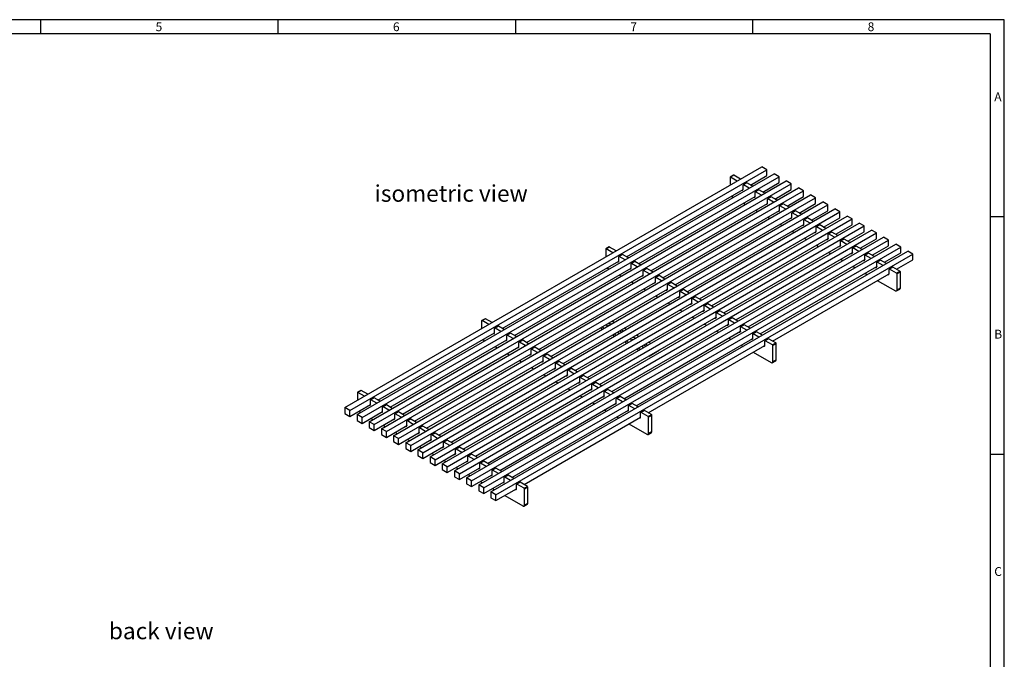
# Model space of a CAD drawing. Units: millimetres. Extents: x 28 to 1652, y 28 to 1160.
# Drawn here: x 822 to 1652, y 621 to 1160 of the extents above; entities that cross this region are included whole.
import ezdxf

# ---------------------------------------------------------------- set-up
doc = ezdxf.new("R2010")
doc.units = ezdxf.units.MM
doc.header["$LTSCALE"] = 4
doc.layers.add('HAURATON_FRAME_LOGO', color=1, linetype='Continuous')
doc.layers.add('HAURATON_TEXT', color=40, linetype='Continuous')
doc.layers.add('HAURATON_PRODUCT_CONTOUR', color=7, linetype='Continuous', lineweight=25)
doc.styles.add('SLDTEXTSTYLE1', font='GOTHIC.TTF', dxfattribs={"width": 0.913})
doc.styles.add('SLDTEXTSTYLE2', font='ARIAL.TTF', dxfattribs={"width": 0.948})

msp = doc.modelspace()

# ---------------------------------------------------------------- linework, layer by layer
at = {"layer": 'HAURATON_FRAME_LOGO'}
for p, q in [((1652, 1160), (28, 1160)), ((840, 1160), (840, 1148)), ((1040, 1148), (1040, 1160)), ((1240, 1160), (1240, 1148)), ((1440, 1148), (1440, 1160)), ((1652, 152), (1652, 1160)), ((1640, 1148), (40, 1148)), ((1640, 1148), (1640, 152)), ((1652, 994), (1640, 994)), ((1640, 794), (1652, 794))]:
    msp.add_line(p, q, dxfattribs=at)
at = {"layer": 'HAURATON_PRODUCT_CONTOUR'}
for p, q in [((1096.32, 833.13), (1447.75, 1036.01)), ((1100.56, 830.68), (1451.99, 1033.56)), ((1106.57, 827.21), (1458, 1030.09)), ((1423.81, 1028.89), (1420.99, 1027.26)), ((1424.06, 1028.87), (1421.24, 1027.23)), ((1429.72, 1025.6), (1424.06, 1028.87)), ((1451.99, 1033.56), (1447.75, 1036.01)), ((1451.99, 1028.66), (1451.99, 1033.56)), ((1462.25, 1027.64), (1458, 1030.09)), ((1110.82, 824.76), (1462.25, 1027.64)), ((1116.83, 821.3), (1468.26, 1024.17)), ((1121.07, 818.85), (1472.5, 1021.72)), ((1420.88, 1027.03), (1420.88, 1020.5)), ((1426.89, 1023.97), (1421.24, 1027.23)), ((1431.84, 1017.03), (1431.84, 1020.7)), ((1434.77, 1022.56), (1431.95, 1020.93)), ((1435.02, 1022.54), (1432.2, 1020.91)), ((1437.15, 1018.05), (1432.2, 1020.91)), ((1439.97, 1019.68), (1435.02, 1022.54)), ((1438.21, 1020.7), (1451.99, 1028.66)), ((1448.46, 1014.78), (1462.25, 1022.74)), ((1462.25, 1022.74), (1462.25, 1027.64)), ((1472.5, 1021.72), (1468.26, 1024.17)), ((1472.5, 1016.82), (1472.5, 1021.72)), ((1127.08, 815.38), (1478.51, 1018.25)), ((1131.32, 812.93), (1482.75, 1015.8)), ((1137.33, 809.46), (1488.76, 1012.33)), ((1333.55, 960.29), (1431.84, 1017.03)), ((1430.45, 1016.22), (1431.24, 1016.33)), ((1431.84, 1017.03), (1431.75, 1016.98)), ((1431.84, 1017.03), (1431.84, 1016.93)), ((1442.09, 1011.11), (1442.09, 1014.78)), ((1445.03, 1016.65), (1442.2, 1015.01)), ((1445.28, 1016.62), (1442.45, 1014.99)), ((1447.4, 1012.13), (1442.45, 1014.99)), ((1450.23, 1013.76), (1445.28, 1016.62)), ((1458.71, 1008.86), (1472.5, 1016.82)), ((1482.75, 1015.8), (1478.51, 1018.25)), ((1482.75, 1010.91), (1482.75, 1015.8)), ((1493.01, 1009.89), (1488.76, 1012.33)), ((1141.57, 807.01), (1493.01, 1009.89)), ((1147.58, 803.54), (1499.02, 1006.42)), ((1151.83, 801.09), (1503.26, 1003.97)), ((1343.81, 954.37), (1442.09, 1011.11)), ((1354.06, 948.45), (1452.35, 1005.19)), ((1422.3, 1011.11), (1423.71, 1010.29)), ((1432.19, 1005.39), (1433.96, 1004.37)), ((1440.7, 1010.31), (1441.49, 1010.41)), ((1442.09, 1011.11), (1442.01, 1011.06)), ((1442.09, 1011.11), (1442.09, 1011.01)), ((1450.96, 1004.39), (1451.74, 1004.49)), ((1452.35, 1005.19), (1452.26, 1005.14)), ((1452.35, 1005.19), (1452.35, 1008.86)), ((1452.35, 1005.19), (1452.35, 1005.09)), ((1455.28, 1010.73), (1452.45, 1009.09)), ((1455.53, 1010.7), (1452.7, 1009.07)), ((1457.65, 1006.21), (1452.7, 1009.07)), ((1460.48, 1007.84), (1455.53, 1010.7)), ((1465.53, 1004.81), (1462.7, 1003.17)), ((1465.78, 1004.78), (1462.95, 1003.15)), ((1470.73, 1001.93), (1465.78, 1004.78)), ((1468.97, 1002.95), (1482.75, 1010.91)), ((1479.22, 997.03), (1493.01, 1004.99)), ((1493.01, 1004.99), (1493.01, 1009.89)), ((1503.26, 1003.97), (1499.02, 1006.42)), ((1503.26, 999.07), (1503.26, 1003.97)), ((1157.84, 797.62), (1509.27, 1000.5)), ((1162.08, 795.17), (1513.51, 998.05)), ((1364.31, 942.53), (1462.6, 999.27)), ((1442.45, 999.47), (1444.21, 998.45)), ((1461.21, 998.47), (1462, 998.58)), ((1462.6, 999.27), (1462.51, 999.22)), ((1462.6, 999.27), (1462.6, 1002.95)), ((1462.6, 999.27), (1462.6, 999.17)), ((1467.9, 1000.29), (1462.95, 1003.15)), ((1472.85, 993.35), (1472.85, 997.03)), ((1475.79, 998.89), (1472.96, 997.26)), ((1476.04, 998.86), (1473.21, 997.23)), ((1478.16, 994.37), (1473.21, 997.23)), ((1480.99, 996.01), (1476.04, 998.86)), ((1489.47, 991.11), (1503.26, 999.07)), ((1513.51, 998.05), (1509.27, 1000.5)), ((1513.51, 993.15), (1513.51, 998.05)), ((1168.09, 791.7), (1519.52, 994.58)), ((1172.33, 789.25), (1523.77, 992.13)), ((1178.34, 785.78), (1529.78, 988.66)), ((1374.57, 936.61), (1472.85, 993.35)), ((1384.82, 930.69), (1483.11, 987.43)), ((1452.7, 993.56), (1454.47, 992.54)), ((1462.95, 987.64), (1464.72, 986.62)), ((1471.46, 992.55), (1472.25, 992.66)), ((1472.85, 993.35), (1472.77, 993.3)), ((1472.85, 993.35), (1472.85, 993.25)), ((1483.11, 987.43), (1483.02, 987.38)), ((1483.11, 987.43), (1483.11, 991.11)), ((1483.11, 987.43), (1483.11, 987.33)), ((1486.04, 992.97), (1483.21, 991.34)), ((1486.29, 992.94), (1483.46, 991.31)), ((1488.41, 988.45), (1483.46, 991.31)), ((1491.24, 990.09), (1486.29, 992.94)), ((1499.72, 985.19), (1513.51, 993.15)), ((1523.77, 992.13), (1519.52, 994.58)), ((1523.77, 987.23), (1523.77, 992.13)), ((1534.02, 986.21), (1529.78, 988.66)), ((1182.59, 783.33), (1534.02, 986.21)), ((1188.6, 779.86), (1540.03, 982.74)), ((1192.84, 777.41), (1544.27, 980.29)), ((1395.07, 924.77), (1493.36, 981.51)), ((1473.21, 981.72), (1474.97, 980.7)), ((1481.71, 986.63), (1482.5, 986.74)), ((1491.97, 980.71), (1492.76, 980.82)), ((1493.36, 981.51), (1493.27, 981.46)), ((1493.36, 981.51), (1493.36, 985.19)), ((1493.36, 981.51), (1493.36, 981.41)), ((1496.29, 987.05), (1493.46, 985.42)), ((1496.54, 987.03), (1493.71, 985.39)), ((1498.66, 982.54), (1493.71, 985.39)), ((1501.49, 984.17), (1496.54, 987.03)), ((1503.61, 975.6), (1503.61, 979.27)), ((1506.55, 981.13), (1503.72, 979.5)), ((1506.8, 981.11), (1503.97, 979.47)), ((1508.92, 976.62), (1503.97, 979.47)), ((1511.74, 978.25), (1506.8, 981.11)), ((1509.98, 979.27), (1523.77, 987.23)), ((1520.23, 973.35), (1534.02, 981.31)), ((1534.02, 981.31), (1534.02, 986.21)), ((1544.27, 980.29), (1540.03, 982.74)), ((1544.27, 975.39), (1544.27, 980.29)), ((1198.85, 773.94), (1550.28, 976.82)), ((1203.09, 771.49), (1554.52, 974.37)), ((1209.1, 768.02), (1560.54, 970.9)), ((1405.33, 918.86), (1503.61, 975.6)), ((1483.46, 975.8), (1485.23, 974.78)), ((1502.22, 974.79), (1503.01, 974.9)), ((1503.61, 975.6), (1503.52, 975.54)), ((1503.61, 975.6), (1503.61, 975.49)), ((1513.87, 969.68), (1513.87, 973.35)), ((1516.8, 975.21), (1513.97, 973.58)), ((1517.05, 975.19), (1514.22, 973.56)), ((1519.17, 970.7), (1514.22, 973.56)), ((1522, 972.33), (1517.05, 975.19)), ((1530.48, 967.43), (1544.27, 975.39)), ((1554.52, 974.37), (1550.28, 976.82)), ((1554.52, 969.47), (1554.52, 974.37)), ((1564.78, 968.45), (1560.54, 970.9)), ((1213.35, 765.58), (1564.78, 968.45)), ((1219.36, 762.11), (1570.79, 964.98)), ((1223.6, 759.66), (1575.03, 962.53)), ((1316.23, 966.62), (1316.23, 960.08)), ((1319.16, 968.48), (1316.33, 966.84)), ((1319.41, 968.45), (1316.58, 966.82)), ((1322.24, 963.55), (1316.58, 966.82)), ((1325.07, 965.19), (1319.41, 968.45)), ((1415.58, 912.94), (1513.87, 969.68)), ((1425.83, 907.02), (1524.12, 963.76)), ((1493.71, 969.88), (1495.48, 968.86)), ((1503.97, 963.96), (1505.73, 962.94)), ((1512.47, 968.87), (1513.26, 968.98)), ((1513.87, 969.68), (1513.78, 969.63)), ((1513.87, 969.68), (1513.87, 969.57)), ((1522.73, 962.95), (1523.52, 963.06)), ((1524.12, 963.76), (1524.03, 963.71)), ((1524.12, 963.76), (1524.12, 967.43)), ((1524.12, 963.76), (1524.12, 963.66)), ((1527.05, 969.29), (1524.22, 967.66)), ((1527.3, 969.27), (1524.47, 967.64)), ((1529.42, 964.78), (1524.47, 967.64)), ((1532.25, 966.41), (1527.3, 969.27)), ((1537.3, 963.37), (1534.48, 961.74)), ((1537.55, 963.35), (1534.73, 961.72)), ((1542.5, 960.49), (1537.55, 963.35)), ((1540.74, 961.51), (1554.52, 969.47)), ((1550.99, 955.59), (1564.78, 963.55)), ((1564.78, 963.55), (1564.78, 968.45)), ((1575.03, 962.53), (1570.79, 964.98)), ((1575.03, 957.63), (1575.03, 962.53)), ((1228.9, 899.87), (1327.19, 956.61)), ((1325.8, 955.81), (1326.59, 955.92)), ((1327.19, 956.61), (1327.1, 956.56)), ((1327.19, 956.61), (1327.19, 960.29)), ((1327.19, 956.61), (1327.19, 956.51)), ((1330.12, 962.15), (1327.29, 960.52)), ((1330.37, 962.13), (1327.54, 960.49)), ((1332.49, 957.64), (1327.54, 960.49)), ((1335.32, 959.27), (1330.37, 962.13)), ((1337.44, 950.69), (1337.44, 954.37)), ((1340.38, 956.23), (1337.55, 954.6)), ((1340.63, 956.21), (1337.8, 954.57)), ((1342.75, 951.72), (1337.8, 954.57)), ((1345.57, 953.35), (1340.63, 956.21)), ((1436.09, 901.1), (1534.37, 957.84)), ((1514.22, 958.04), (1515.99, 957.02)), ((1532.98, 957.03), (1533.77, 957.14)), ((1534.37, 957.84), (1534.28, 957.79)), ((1534.37, 957.84), (1534.37, 961.51)), ((1534.37, 957.84), (1534.37, 957.74)), ((1539.68, 958.86), (1534.73, 961.72)), ((1544.63, 951.92), (1544.63, 955.59)), ((1547.56, 957.46), (1544.73, 955.82)), ((1547.81, 957.43), (1544.98, 955.8)), ((1549.93, 952.94), (1544.98, 955.8)), ((1552.76, 954.57), (1547.81, 957.43)), ((1561.24, 949.67), (1575.03, 957.63)), ((1239.16, 893.95), (1337.44, 950.69)), ((1317.64, 950.69), (1319.06, 949.88)), ((1336.05, 949.89), (1336.84, 950)), ((1337.44, 950.69), (1337.35, 950.64)), ((1337.44, 950.69), (1337.44, 950.59)), ((1347.7, 944.78), (1347.7, 948.45)), ((1350.63, 950.31), (1347.8, 948.68)), ((1350.88, 950.29), (1348.05, 948.65)), ((1353, 945.8), (1348.05, 948.65)), ((1355.83, 947.43), (1350.88, 950.29)), ((1446.34, 895.18), (1544.63, 951.92)), ((1456.59, 889.26), (1554.88, 946)), ((1524.47, 952.12), (1526.24, 951.1)), ((1534.72, 946.2), (1536.49, 945.18)), ((1543.23, 951.12), (1544.02, 951.22)), ((1544.63, 951.92), (1544.54, 951.87)), ((1544.63, 951.92), (1544.63, 951.82)), ((1554.88, 946), (1554.79, 945.95)), ((1554.88, 946), (1554.88, 949.68)), ((1554.88, 946), (1554.88, 945.9)), ((1557.81, 951.54), (1554.98, 949.9)), ((1558.06, 951.51), (1555.23, 949.88)), ((1561.24, 946.41), (1555.23, 949.88)), ((1564.07, 948.04), (1558.06, 951.51)), ((1561.24, 946.41), (1564.07, 948.04)), ((1564.42, 947.43), (1561.6, 945.8)), ((1564.42, 933.96), (1564.42, 947.43)), ((1249.41, 888.04), (1347.7, 944.78)), ((1259.66, 882.12), (1357.95, 938.86)), ((1327.54, 944.98), (1329.31, 943.96)), ((1337.8, 939.06), (1339.56, 938.04)), ((1346.3, 943.97), (1347.09, 944.08)), ((1347.7, 944.78), (1347.61, 944.72)), ((1347.7, 944.78), (1347.7, 944.67)), ((1356.56, 938.05), (1357.35, 938.16)), ((1357.95, 938.86), (1357.86, 938.81)), ((1357.95, 938.86), (1357.95, 942.53)), ((1357.95, 938.86), (1357.95, 938.75)), ((1360.88, 944.39), (1358.05, 942.76)), ((1361.13, 944.37), (1358.3, 942.74)), ((1363.25, 939.88), (1358.3, 942.74)), ((1366.08, 941.51), (1361.13, 944.37)), ((1371.13, 938.47), (1368.31, 936.84)), ((1371.38, 938.45), (1368.56, 936.82)), ((1376.33, 935.59), (1371.38, 938.45)), ((1544.98, 940.28), (1560.18, 931.51)), ((1553.49, 945.2), (1554.27, 945.3)), ((1561.6, 932.32), (1561.6, 945.8)), ((1269.91, 876.2), (1368.2, 932.94)), ((1348.05, 933.14), (1349.82, 932.12)), ((1366.81, 932.13), (1367.6, 932.24)), ((1368.2, 932.94), (1368.11, 932.89)), ((1368.2, 932.94), (1368.2, 936.61)), ((1368.2, 932.94), (1368.2, 932.84)), ((1373.51, 933.96), (1368.56, 936.82)), ((1378.46, 927.02), (1378.46, 930.69)), ((1381.39, 932.56), (1378.56, 930.92)), ((1381.64, 932.53), (1378.81, 930.9)), ((1383.76, 928.04), (1378.81, 930.9)), ((1386.59, 929.67), (1381.64, 932.53)), ((1561.18, 931.41), (1564.01, 933.04)), ((1561.6, 932.32), (1564.42, 933.96)), ((1280.17, 870.28), (1378.46, 927.02)), ((1290.42, 864.36), (1388.71, 921.1)), ((1358.3, 927.22), (1360.07, 926.2)), ((1368.55, 921.3), (1370.32, 920.28)), ((1377.06, 926.22), (1377.85, 926.32)), ((1378.46, 927.02), (1378.37, 926.97)), ((1378.46, 927.02), (1378.46, 926.92)), ((1388.71, 921.1), (1388.62, 921.05)), ((1388.71, 921.1), (1388.71, 924.77)), ((1388.71, 921.1), (1388.71, 921)), ((1391.64, 926.64), (1388.81, 925)), ((1391.89, 926.61), (1389.06, 924.98)), ((1394.01, 922.12), (1389.06, 924.98)), ((1396.84, 923.75), (1391.89, 926.61)), ((1300.67, 858.44), (1398.96, 915.18)), ((1378.81, 915.38), (1380.57, 914.36)), ((1387.32, 920.3), (1388.1, 920.4)), ((1397.57, 914.38), (1398.36, 914.48)), ((1398.96, 915.18), (1398.87, 915.13)), ((1398.96, 915.18), (1398.96, 918.86)), ((1398.96, 915.18), (1398.96, 915.08)), ((1401.89, 920.72), (1399.06, 919.08)), ((1402.14, 920.69), (1399.31, 919.06)), ((1404.26, 916.2), (1399.31, 919.06)), ((1407.09, 917.84), (1402.14, 920.69)), ((1409.21, 909.26), (1409.21, 912.94)), ((1412.15, 914.8), (1409.32, 913.17)), ((1412.4, 914.77), (1409.57, 913.14)), ((1414.52, 910.28), (1409.57, 913.14)), ((1417.35, 911.92), (1412.4, 914.77)), ((1211.58, 906.2), (1211.58, 899.67)), ((1214.51, 908.06), (1211.68, 906.43)), ((1214.76, 908.04), (1211.93, 906.41)), ((1217.59, 903.14), (1211.93, 906.41)), ((1220.42, 904.77), (1214.76, 908.04)), ((1310.93, 852.52), (1409.21, 909.26)), ((1323.3, 904.98), (1321.53, 906)), ((1389.06, 909.47), (1390.83, 908.45)), ((1407.82, 908.46), (1408.61, 908.57)), ((1409.21, 909.26), (1409.13, 909.21)), ((1409.21, 909.26), (1409.21, 909.16)), ((1419.47, 903.34), (1419.47, 907.02)), ((1422.4, 908.88), (1419.57, 907.25)), ((1422.65, 908.85), (1419.82, 907.22)), ((1424.77, 904.36), (1419.82, 907.22)), ((1427.6, 906), (1422.65, 908.85)), ((1124.25, 839.46), (1222.54, 896.2)), ((1222.54, 896.2), (1222.45, 896.15)), ((1222.54, 896.2), (1222.54, 899.87)), ((1222.54, 896.2), (1222.54, 896.1)), ((1225.47, 901.74), (1222.64, 900.1)), ((1225.72, 901.71), (1222.89, 900.08)), ((1227.84, 897.22), (1222.89, 900.08)), ((1230.67, 898.85), (1225.72, 901.71)), ((1311.63, 900.28), (1313.4, 899.26)), ((1313.05, 901.1), (1314.81, 900.08)), ((1321.18, 846.6), (1419.47, 903.34)), ((1325.95, 896.71), (1327.72, 895.69)), ((1329.49, 896.71), (1327.72, 897.73)), ((1330.9, 897.53), (1329.13, 898.55)), ((1331.43, 840.68), (1429.72, 897.42)), ((1333.55, 899.06), (1331.79, 900.08)), ((1399.31, 903.55), (1401.08, 902.53)), ((1409.57, 897.63), (1411.33, 896.61)), ((1418.08, 902.54), (1418.86, 902.65)), ((1419.47, 903.34), (1419.38, 903.29)), ((1419.47, 903.34), (1419.47, 903.24)), ((1428.33, 896.62), (1429.12, 896.73)), ((1429.72, 897.42), (1429.63, 897.37)), ((1429.72, 897.42), (1429.72, 901.1)), ((1429.72, 897.42), (1429.72, 897.32)), ((1432.65, 902.96), (1429.82, 901.33)), ((1432.9, 902.94), (1430.07, 901.3)), ((1435.02, 898.45), (1430.07, 901.3)), ((1437.85, 900.08), (1432.9, 902.94)), ((1442.91, 897.04), (1440.08, 895.41)), ((1443.16, 897.02), (1440.33, 895.38)), ((1448.11, 894.16), (1443.16, 897.02)), ((1134.5, 833.54), (1232.79, 890.28)), ((1212.99, 890.28), (1214.4, 889.46)), ((1221.15, 895.4), (1221.93, 895.5)), ((1231.4, 889.48), (1232.19, 889.58)), ((1232.79, 890.28), (1232.7, 890.23)), ((1232.79, 890.28), (1232.79, 893.96)), ((1232.79, 890.28), (1232.79, 890.18)), ((1235.72, 895.82), (1232.89, 894.18)), ((1235.97, 895.79), (1233.14, 894.16)), ((1238.09, 891.3), (1233.14, 894.16)), ((1240.92, 892.93), (1235.97, 895.79)), ((1243.04, 884.36), (1243.04, 888.04)), ((1245.98, 889.9), (1243.15, 888.27)), ((1246.23, 889.87), (1243.4, 888.24)), ((1248.35, 885.38), (1243.4, 888.24)), ((1251.18, 887.02), (1246.23, 889.87)), ((1321.89, 894.36), (1323.65, 893.34)), ((1323.3, 895.18), (1325.07, 894.16)), ((1332.14, 888.44), (1333.91, 887.42)), ((1333.55, 889.26), (1335.32, 888.24)), ((1337.8, 889.87), (1337.97, 889.77)), ((1341.15, 891.61), (1340.98, 891.71)), ((1340.98, 891.51), (1340.98, 891.71)), ((1341.69, 834.77), (1439.97, 891.51)), ((1343.81, 893.14), (1342.04, 894.16)), ((1354.06, 887.22), (1352.29, 888.24)), ((1419.82, 891.71), (1421.59, 890.69)), ((1438.58, 890.7), (1439.37, 890.81)), ((1439.97, 891.51), (1439.89, 891.45)), ((1439.97, 891.51), (1439.97, 895.18)), ((1439.97, 891.51), (1439.97, 891.4)), ((1445.28, 892.53), (1440.33, 895.38)), ((1450.23, 885.59), (1450.23, 889.26)), ((1453.16, 891.12), (1450.33, 889.49)), ((1453.41, 891.1), (1450.58, 889.46)), ((1456.59, 886), (1450.58, 889.46)), ((1459.42, 887.63), (1453.41, 891.1)), ((1144.76, 827.62), (1243.04, 884.36)), ((1222.89, 884.56), (1224.66, 883.54)), ((1241.65, 883.56), (1242.44, 883.67)), ((1243.04, 884.36), (1242.96, 884.31)), ((1243.04, 884.36), (1243.04, 884.26)), ((1253.3, 878.44), (1253.3, 882.12)), ((1256.23, 883.98), (1253.4, 882.35)), ((1256.48, 883.95), (1253.65, 882.32)), ((1258.6, 879.46), (1253.65, 882.32)), ((1261.43, 881.1), (1256.48, 883.95)), ((1342.39, 882.52), (1344.16, 881.5)), ((1343.81, 883.34), (1345.57, 882.32)), ((1346.46, 884.87), (1348.23, 883.85)), ((1349.99, 884.87), (1348.23, 885.89)), ((1351.41, 885.69), (1349.64, 886.71)), ((1351.94, 828.85), (1450.23, 885.59)), ((1352.65, 876.61), (1361.13, 881.5)), ((1361.13, 881.5), (1361.13, 881.5)), ((1430.07, 885.79), (1431.84, 884.77)), ((1440.33, 879.87), (1455.53, 871.09)), ((1448.83, 884.78), (1449.62, 884.89)), ((1450.23, 885.59), (1450.14, 885.54)), ((1450.23, 885.59), (1450.23, 885.48)), ((1456.59, 886), (1459.42, 887.63)), ((1459.77, 887.02), (1456.94, 885.38)), ((1456.94, 871.91), (1456.94, 885.38)), ((1459.77, 873.54), (1459.77, 887.02)), ((1155.01, 821.7), (1253.3, 878.44)), ((1165.26, 815.78), (1263.55, 872.52)), ((1233.14, 878.65), (1234.91, 877.63)), ((1243.4, 872.73), (1245.16, 871.71)), ((1251.91, 877.64), (1252.69, 877.75)), ((1253.3, 878.44), (1253.21, 878.39)), ((1253.3, 878.44), (1253.3, 878.34)), ((1262.16, 871.72), (1262.95, 871.83)), ((1263.55, 872.52), (1263.46, 872.47)), ((1263.55, 872.52), (1263.55, 876.2)), ((1263.55, 872.52), (1263.55, 872.42)), ((1266.48, 878.06), (1263.65, 876.43)), ((1266.73, 878.04), (1263.9, 876.4)), ((1268.85, 873.55), (1263.9, 876.4)), ((1271.68, 875.18), (1266.73, 878.04)), ((1276.74, 872.14), (1273.91, 870.51)), ((1276.99, 872.12), (1274.16, 870.48)), ((1281.94, 869.26), (1276.99, 872.12)), ((1352.65, 876.61), (1352.65, 876.61)), ((1352.65, 876.61), (1352.65, 876.61)), ((1456.53, 870.99), (1459.36, 872.63)), ((1456.94, 871.91), (1459.77, 873.54)), ((1175.52, 809.86), (1273.8, 866.6)), ((1253.65, 866.81), (1255.42, 865.79)), ((1272.41, 865.8), (1273.2, 865.91)), ((1273.8, 866.6), (1273.72, 866.55)), ((1273.8, 866.6), (1273.8, 870.28)), ((1273.8, 866.6), (1273.8, 866.5)), ((1279.11, 867.63), (1274.16, 870.48)), ((1284.06, 860.69), (1284.06, 864.36)), ((1286.99, 866.22), (1284.16, 864.59)), ((1287.24, 866.2), (1284.41, 864.56)), ((1289.36, 861.71), (1284.41, 864.56)), ((1292.19, 863.34), (1287.24, 866.2)), ((1185.77, 803.95), (1284.06, 860.69)), ((1196.02, 798.03), (1294.31, 854.77)), ((1263.9, 860.89), (1265.67, 859.87)), ((1274.16, 854.97), (1275.92, 853.95)), ((1282.66, 859.88), (1283.45, 859.99)), ((1284.06, 860.69), (1283.97, 860.63)), ((1284.06, 860.69), (1284.06, 860.58)), ((1294.31, 854.77), (1294.22, 854.72)), ((1294.31, 854.77), (1294.31, 858.44)), ((1294.31, 854.77), (1294.31, 854.66)), ((1297.24, 860.3), (1294.41, 858.67)), ((1297.49, 860.28), (1294.66, 858.65)), ((1299.61, 855.79), (1294.66, 858.65)), ((1302.44, 857.42), (1297.49, 860.28)), ((1109.86, 847.65), (1107.03, 846.02)), ((1110.11, 847.62), (1107.28, 845.99)), ((1115.77, 844.36), (1110.11, 847.62)), ((1206.28, 792.11), (1304.56, 848.85)), ((1284.41, 849.05), (1286.18, 848.03)), ((1292.92, 853.96), (1293.71, 854.07)), ((1303.17, 848.04), (1303.96, 848.15)), ((1304.56, 848.85), (1304.47, 848.8)), ((1304.56, 848.85), (1304.56, 852.52)), ((1304.56, 848.85), (1304.56, 848.75)), ((1307.49, 854.38), (1304.67, 852.75)), ((1307.74, 854.36), (1304.92, 852.73)), ((1309.87, 849.87), (1304.92, 852.73)), ((1312.69, 851.5), (1307.74, 854.36)), ((1314.82, 842.93), (1314.82, 846.6)), ((1317.75, 848.47), (1314.92, 846.83)), ((1318, 848.44), (1315.17, 846.81)), ((1320.12, 843.95), (1315.17, 846.81)), ((1322.95, 845.58), (1318, 848.44)), ((1106.93, 845.79), (1106.93, 839.26)), ((1112.94, 842.73), (1107.28, 845.99)), ((1117.89, 835.79), (1117.89, 839.46)), ((1120.82, 841.32), (1117.99, 839.69)), ((1121.07, 841.3), (1118.24, 839.66)), ((1123.19, 836.81), (1118.24, 839.66)), ((1126.02, 838.44), (1121.07, 841.3)), ((1216.53, 786.19), (1314.82, 842.93)), ((1294.66, 843.13), (1296.43, 842.11)), ((1313.42, 842.13), (1314.21, 842.23)), ((1314.82, 842.93), (1314.73, 842.88)), ((1314.82, 842.93), (1314.82, 842.83)), ((1325.07, 837.01), (1325.07, 840.68)), ((1328, 842.55), (1325.17, 840.91)), ((1328.25, 842.52), (1325.42, 840.89)), ((1330.37, 838.03), (1325.42, 840.89)), ((1333.2, 839.66), (1328.25, 842.52)), ((1100.56, 830.68), (1096.32, 833.13)), ((1096.32, 833.13), (1096.32, 828.23)), ((1100.56, 825.78), (1117.89, 835.79)), ((1100.56, 825.78), (1100.56, 830.68)), ((1108.34, 829.86), (1109.75, 829.05)), ((1110.82, 819.87), (1128.14, 829.87)), ((1116.49, 834.98), (1117.28, 835.09)), ((1117.89, 835.79), (1117.8, 835.73)), ((1117.89, 835.79), (1117.89, 835.68)), ((1128.14, 829.87), (1128.05, 829.82)), ((1128.14, 829.87), (1128.14, 833.54)), ((1128.14, 829.87), (1128.14, 829.76)), ((1131.07, 835.4), (1128.24, 833.77)), ((1131.32, 835.38), (1128.49, 833.75)), ((1133.44, 830.89), (1128.49, 833.75)), ((1136.27, 832.52), (1131.32, 835.38)), ((1226.78, 780.27), (1325.07, 837.01)), ((1237.03, 774.35), (1335.32, 831.09)), ((1304.91, 837.21), (1306.68, 836.19)), ((1315.17, 831.29), (1316.93, 830.27)), ((1323.68, 836.21), (1324.47, 836.31)), ((1325.07, 837.01), (1324.98, 836.96)), ((1325.07, 837.01), (1325.07, 836.91)), ((1333.93, 830.29), (1334.72, 830.39)), ((1335.32, 831.09), (1335.23, 831.04)), ((1335.32, 831.09), (1335.32, 834.77)), ((1335.32, 831.09), (1335.32, 830.99)), ((1338.25, 836.63), (1335.43, 834.99)), ((1338.5, 836.6), (1335.68, 834.97)), ((1340.62, 832.11), (1335.68, 834.97)), ((1343.45, 833.75), (1338.5, 836.6)), ((1348.51, 830.71), (1345.68, 829.08)), ((1348.76, 830.68), (1345.93, 829.05)), ((1354.77, 827.21), (1348.76, 830.68)), ((1096.32, 828.23), (1100.56, 825.78)), ((1110.82, 824.76), (1106.57, 827.21)), ((1106.57, 827.21), (1106.57, 822.31)), ((1106.57, 822.31), (1110.82, 819.87)), ((1110.82, 819.87), (1110.82, 824.76)), ((1118.24, 824.15), (1120.01, 823.13)), ((1121.07, 813.95), (1138.39, 823.95)), ((1126.75, 829.06), (1127.54, 829.17)), ((1137, 823.14), (1137.79, 823.25)), ((1138.39, 823.95), (1138.3, 823.9)), ((1138.39, 823.95), (1138.39, 827.62)), ((1138.39, 823.95), (1138.39, 823.85)), ((1141.32, 829.48), (1138.5, 827.85)), ((1141.57, 829.46), (1138.75, 827.83)), ((1143.7, 824.97), (1138.75, 827.83)), ((1146.52, 826.6), (1141.57, 829.46)), ((1148.65, 818.03), (1148.65, 821.7)), ((1151.58, 823.56), (1148.75, 821.93)), ((1151.83, 823.54), (1149, 821.91)), ((1153.95, 819.05), (1149, 821.91)), ((1156.78, 820.68), (1151.83, 823.54)), ((1247.29, 768.43), (1345.57, 825.17)), ((1325.42, 825.38), (1327.19, 824.36)), ((1344.18, 824.37), (1344.97, 824.48)), ((1345.57, 825.17), (1345.49, 825.12)), ((1345.57, 825.17), (1345.57, 828.85)), ((1345.57, 825.17), (1345.57, 825.07)), ((1351.94, 825.58), (1345.93, 829.05)), ((1351.94, 825.58), (1354.77, 827.21)), ((1355.12, 826.6), (1352.29, 824.97)), ((1352.29, 811.5), (1352.29, 824.97)), ((1355.12, 813.13), (1355.12, 826.6)), ((1116.83, 821.3), (1116.83, 816.4)), ((1121.07, 818.85), (1116.83, 821.3)), ((1116.83, 816.4), (1121.07, 813.95)), ((1121.07, 813.95), (1121.07, 818.85)), ((1131.32, 812.93), (1127.08, 815.38)), ((1127.08, 815.38), (1127.08, 810.48)), ((1128.49, 818.23), (1130.26, 817.21)), ((1131.32, 808.03), (1148.65, 818.03)), ((1147.25, 817.22), (1148.04, 817.33)), ((1148.65, 818.03), (1148.56, 817.98)), ((1148.65, 818.03), (1148.65, 817.93)), ((1158.9, 812.11), (1158.9, 815.78)), ((1161.83, 817.65), (1159, 816.01)), ((1162.08, 817.62), (1159.25, 815.99)), ((1164.2, 813.13), (1159.25, 815.99)), ((1167.03, 814.76), (1162.08, 817.62)), ((1335.67, 819.46), (1350.88, 810.68)), ((1352.29, 811.5), (1355.12, 813.13)), ((1127.08, 810.48), (1131.32, 808.03)), ((1131.32, 808.03), (1131.32, 812.93)), ((1141.57, 807.01), (1137.33, 809.46)), ((1137.33, 809.46), (1137.33, 804.56)), ((1138.74, 812.31), (1140.51, 811.29)), ((1141.57, 802.11), (1158.9, 812.11)), ((1141.57, 802.11), (1141.57, 807.01)), ((1149, 806.39), (1150.76, 805.37)), ((1151.83, 796.19), (1169.15, 806.19)), ((1157.51, 811.31), (1158.3, 811.41)), ((1158.9, 812.11), (1158.81, 812.06)), ((1158.9, 812.11), (1158.9, 812.01)), ((1167.76, 805.39), (1168.55, 805.49)), ((1169.15, 806.19), (1169.06, 806.14)), ((1169.15, 806.19), (1169.15, 809.87)), ((1169.15, 806.19), (1169.15, 806.09)), ((1172.08, 811.73), (1169.26, 810.09)), ((1172.33, 811.7), (1169.51, 810.07)), ((1174.45, 807.21), (1169.51, 810.07)), ((1177.28, 808.84), (1172.33, 811.7)), ((1182.34, 805.81), (1179.51, 804.18)), ((1182.59, 805.78), (1179.76, 804.15)), ((1187.54, 802.93), (1182.59, 805.78)), ((1351.88, 810.58), (1354.71, 812.21)), ((1137.33, 804.56), (1141.57, 802.11)), ((1151.83, 801.09), (1147.58, 803.54)), ((1147.58, 803.54), (1147.58, 798.64)), ((1147.58, 798.64), (1151.83, 796.19)), ((1151.83, 796.19), (1151.83, 801.09)), ((1157.84, 797.62), (1157.84, 792.72)), ((1162.08, 795.17), (1157.84, 797.62)), ((1159.25, 800.47), (1161.02, 799.45)), ((1162.08, 790.27), (1179.4, 800.27)), ((1178.01, 799.47), (1178.8, 799.58)), ((1179.4, 800.27), (1179.32, 800.22)), ((1179.4, 800.27), (1179.4, 803.95)), ((1179.4, 800.27), (1179.4, 800.17)), ((1184.71, 801.29), (1179.76, 804.15)), ((1189.66, 794.35), (1189.66, 798.03)), ((1192.59, 799.89), (1189.76, 798.26)), ((1192.84, 799.86), (1190.01, 798.23)), ((1194.96, 795.37), (1190.01, 798.23)), ((1197.79, 797.01), (1192.84, 799.86)), ((1157.84, 792.72), (1162.08, 790.27)), ((1162.08, 790.27), (1162.08, 795.17)), ((1172.33, 789.25), (1168.09, 791.7)), ((1168.09, 791.7), (1168.09, 786.8)), ((1169.5, 794.56), (1171.27, 793.54)), ((1172.33, 784.35), (1189.66, 794.35)), ((1172.33, 784.35), (1172.33, 789.25)), ((1179.76, 788.64), (1181.52, 787.62)), ((1182.59, 778.43), (1199.91, 788.43)), ((1188.27, 793.55), (1189.05, 793.66)), ((1189.66, 794.35), (1189.57, 794.3)), ((1189.66, 794.35), (1189.66, 794.25)), ((1199.91, 788.43), (1199.82, 788.38)), ((1199.91, 788.43), (1199.91, 792.11)), ((1199.91, 788.43), (1199.91, 788.33)), ((1202.84, 793.97), (1200.01, 792.34)), ((1203.09, 793.95), (1200.26, 792.31)), ((1205.21, 789.46), (1200.26, 792.31)), ((1208.04, 791.09), (1203.09, 793.95)), ((1168.09, 786.8), (1172.33, 784.35)), ((1182.59, 783.33), (1178.34, 785.78)), ((1178.34, 785.78), (1178.34, 780.88)), ((1178.34, 780.88), (1182.59, 778.43)), ((1182.59, 778.43), (1182.59, 783.33)), ((1190.01, 782.72), (1191.78, 781.7)), ((1192.84, 772.51), (1210.16, 782.51)), ((1198.52, 787.63), (1199.31, 787.74)), ((1208.77, 781.71), (1209.56, 781.82)), ((1210.16, 782.51), (1210.08, 782.46)), ((1210.16, 782.51), (1210.16, 786.19)), ((1210.16, 782.51), (1210.16, 782.41)), ((1213.1, 788.05), (1210.27, 786.42)), ((1213.35, 788.03), (1210.52, 786.39)), ((1215.47, 783.54), (1210.52, 786.39)), ((1218.3, 785.17), (1213.35, 788.03)), ((1220.42, 776.6), (1220.42, 780.27)), ((1223.35, 782.13), (1220.52, 780.5)), ((1223.6, 782.11), (1220.77, 780.47)), ((1225.72, 777.62), (1220.77, 780.47)), ((1228.55, 779.25), (1223.6, 782.11)), ((1188.6, 779.86), (1188.6, 774.96)), ((1192.84, 777.41), (1188.6, 779.86)), ((1188.6, 774.96), (1192.84, 772.51)), ((1192.84, 772.51), (1192.84, 777.41)), ((1198.85, 773.94), (1198.85, 769.04)), ((1203.09, 771.49), (1198.85, 773.94)), ((1200.26, 776.8), (1202.03, 775.78)), ((1203.09, 766.59), (1220.42, 776.6)), ((1219.02, 775.79), (1219.81, 775.9)), ((1220.42, 776.6), (1220.33, 776.54)), ((1220.42, 776.6), (1220.42, 776.49)), ((1230.67, 770.68), (1230.67, 774.35)), ((1233.6, 776.21), (1230.77, 774.58)), ((1233.85, 776.19), (1231.02, 774.56)), ((1235.97, 771.7), (1231.02, 774.56)), ((1238.8, 773.33), (1233.85, 776.19)), ((1198.85, 769.04), (1203.09, 766.59)), ((1203.09, 766.59), (1203.09, 771.49)), ((1213.35, 765.58), (1209.1, 768.02)), ((1209.1, 768.02), (1209.1, 763.13)), ((1210.52, 770.88), (1212.28, 769.86)), ((1213.35, 760.68), (1230.67, 770.68)), ((1213.35, 760.68), (1213.35, 765.58)), ((1220.77, 764.96), (1222.54, 763.94)), ((1223.6, 754.76), (1240.92, 764.76)), ((1229.28, 769.87), (1230.07, 769.98)), ((1230.67, 770.68), (1230.58, 770.63)), ((1230.67, 770.68), (1230.67, 770.57)), ((1239.53, 763.95), (1240.32, 764.06)), ((1240.92, 764.76), (1240.83, 764.71)), ((1240.92, 764.76), (1240.92, 768.43)), ((1240.92, 764.76), (1240.92, 764.66)), ((1243.86, 770.29), (1241.03, 768.66)), ((1244.11, 770.27), (1241.28, 768.64)), ((1247.29, 765.17), (1241.28, 768.64)), ((1250.12, 766.8), (1244.11, 770.27)), ((1247.29, 765.17), (1250.12, 766.8)), ((1250.47, 766.19), (1247.64, 764.55)), ((1247.64, 751.08), (1247.64, 764.55)), ((1250.47, 752.71), (1250.47, 766.19)), ((1209.1, 763.13), (1213.35, 760.68)), ((1223.6, 759.66), (1219.36, 762.11)), ((1219.36, 762.11), (1219.36, 757.21)), ((1219.36, 757.21), (1223.6, 754.76)), ((1223.6, 754.76), (1223.6, 759.66)), ((1231.02, 759.04), (1246.23, 750.26)), ((1247.23, 750.17), (1250.05, 751.8)), ((1247.64, 751.08), (1250.47, 752.71))]:
    msp.add_line(p, q, dxfattribs=at)
at = {"layer": 'HAURATON_PRODUCT_CONTOUR', "flags": 128}
for points in [[(1431.24, 1016.34), (1431.29, 1016.34), (1431.63, 1016.47)], [(1421.98, 1011.33), (1422.02, 1011.3), (1422.3, 1011.11)], [(1441.5, 1010.42), (1441.54, 1010.42), (1441.89, 1010.55)], [(1451.75, 1004.5), (1451.8, 1004.5), (1452.14, 1004.63)], [(1462, 998.58), (1462.05, 998.58), (1462.39, 998.71)], [(1472.26, 992.66), (1472.3, 992.66), (1472.65, 992.79)], [(1482.51, 986.74), (1482.56, 986.75), (1482.9, 986.87)], [(1492.76, 980.83), (1492.81, 980.83), (1493.15, 980.95)], [(1503.01, 974.91), (1503.06, 974.91), (1503.41, 975.04)], [(1513.27, 968.99), (1513.32, 968.99), (1513.66, 969.12)], [(1523.52, 963.07), (1523.57, 963.07), (1523.91, 963.2)], [(1326.59, 955.92), (1326.64, 955.93), (1326.98, 956.05)], [(1533.77, 957.15), (1533.82, 957.15), (1534.17, 957.28)], [(1317.33, 950.92), (1317.37, 950.88), (1317.64, 950.69)], [(1336.84, 950.01), (1336.89, 950.01), (1337.24, 950.14)], [(1544.03, 951.23), (1544.07, 951.23), (1544.42, 951.36)], [(1347.1, 944.09), (1347.15, 944.09), (1347.49, 944.22)], [(1357.35, 938.17), (1357.4, 938.17), (1357.74, 938.3)], [(1554.28, 945.31), (1554.33, 945.31), (1554.67, 945.44)], [(1367.6, 932.25), (1367.65, 932.25), (1368, 932.38)], [(1377.86, 926.33), (1377.9, 926.33), (1378.25, 926.46)], [(1388.11, 920.41), (1388.16, 920.41), (1388.5, 920.54)], [(1398.36, 914.49), (1398.41, 914.49), (1398.75, 914.62)], [(1408.62, 908.57), (1408.66, 908.57), (1409.01, 908.7)], [(1320.65, 903.45), (1319.92, 903.73), (1319.06, 903.83), (1318.2, 903.73), (1317.47, 903.45), (1316.98, 903.02), (1316.81, 902.53), (1316.98, 902.03), (1317.47, 901.61)], [(1418.87, 902.65), (1418.92, 902.66), (1419.26, 902.78)], [(1429.12, 896.74), (1429.17, 896.74), (1429.51, 896.86)], [(1212.67, 890.5), (1212.72, 890.47), (1212.99, 890.28)], [(1221.94, 895.51), (1221.99, 895.51), (1222.33, 895.64)], [(1232.19, 889.59), (1232.24, 889.59), (1232.58, 889.72)], [(1340.98, 891.71), (1340.25, 891.99), (1339.39, 892.09), (1338.53, 891.99), (1337.8, 891.71), (1337.31, 891.29), (1337.14, 890.79), (1337.31, 890.29), (1337.8, 889.87)], [(1439.37, 890.82), (1439.42, 890.82), (1439.77, 890.95)], [(1242.45, 883.67), (1242.49, 883.67), (1242.84, 883.8)], [(1449.63, 884.9), (1449.68, 884.9), (1450.02, 885.03)], [(1252.7, 877.75), (1252.75, 877.76), (1253.09, 877.88)], [(1262.95, 871.83), (1263, 871.84), (1263.34, 871.96)], [(1273.2, 865.92), (1273.25, 865.92), (1273.6, 866.04)], [(1283.46, 860), (1283.51, 860), (1283.85, 860.13)], [(1293.71, 854.08), (1293.76, 854.08), (1294.1, 854.21)], [(1303.96, 848.16), (1304.01, 848.16), (1304.36, 848.29)], [(1314.22, 842.24), (1314.27, 842.24), (1314.61, 842.37)], [(1108.02, 830.09), (1108.06, 830.06), (1108.34, 829.86)], [(1117.29, 835.1), (1117.34, 835.1), (1117.68, 835.23)], [(1324.47, 836.32), (1324.52, 836.32), (1324.86, 836.45)], [(1334.72, 830.4), (1334.77, 830.4), (1335.11, 830.53)], [(1127.54, 829.18), (1127.59, 829.18), (1127.93, 829.31)], [(1137.79, 823.26), (1137.84, 823.26), (1138.19, 823.39)], [(1344.98, 824.48), (1345.02, 824.48), (1345.37, 824.61)], [(1148.05, 817.34), (1148.1, 817.34), (1148.44, 817.47)], [(1158.3, 811.42), (1158.35, 811.42), (1158.69, 811.55)], [(1168.55, 805.5), (1168.6, 805.5), (1168.94, 805.63)], [(1178.81, 799.58), (1178.85, 799.58), (1179.2, 799.71)], [(1189.06, 793.66), (1189.11, 793.67), (1189.45, 793.79)], [(1199.31, 787.74), (1199.36, 787.75), (1199.7, 787.87)], [(1209.56, 781.83), (1209.61, 781.83), (1209.96, 781.95)], [(1219.82, 775.91), (1219.87, 775.91), (1220.21, 776.04)], [(1230.07, 769.99), (1230.12, 769.99), (1230.46, 770.12)], [(1240.32, 764.07), (1240.37, 764.07), (1240.72, 764.2)]]:
    msp.add_lwpolyline(points, dxfattribs=at)
at = {"layer": 'HAURATON_PRODUCT_CONTOUR'}
for centre, radius, start, end in [((1423.92, 1028.66), 0.251, 54.38242, 114.30712), ((1421.1, 1027.06), 0.218, 50.79671, 189.21404), ((1432.06, 1020.74), 0.218, 50.79671, 189.21404), ((1434.88, 1022.34), 0.251, 54.38242, 114.30712), ((1431.18, 1016.69), 0.363, 216.2548, 279.93615), ((1431.37, 1016.86), 0.478, 303.88031, 7.38126), ((1431.81, 1016.97), 0.0546, 170.78596, 309.20329), ((1442.31, 1014.82), 0.218, 50.79671, 189.21404), ((1445.13, 1016.42), 0.251, 54.38242, 114.30712), ((1441.43, 1010.77), 0.363, 216.2548, 279.93615), ((1441.62, 1010.95), 0.478, 303.88031, 7.38126), ((1442.06, 1011.05), 0.0546, 170.78596, 309.20329), ((1451.68, 1004.85), 0.363, 216.2548, 279.93615), ((1451.87, 1005.03), 0.478, 303.88031, 7.38126), ((1452.31, 1005.13), 0.0546, 170.78596, 309.20329), ((1452.56, 1008.9), 0.218, 50.79671, 189.21404), ((1455.38, 1010.5), 0.251, 54.38242, 114.30712), ((1465.64, 1004.58), 0.251, 54.38242, 114.30712), ((1461.93, 998.93), 0.363, 216.2548, 279.93615), ((1462.13, 999.11), 0.478, 303.88031, 7.38126), ((1462.57, 999.21), 0.0546, 170.78596, 309.20329), ((1462.82, 1002.98), 0.218, 50.79671, 189.21404), ((1473.07, 997.06), 0.218, 50.79671, 189.21404), ((1475.89, 998.66), 0.251, 54.38242, 114.30712), ((1472.19, 993.01), 0.363, 216.2548, 279.93615), ((1472.38, 993.19), 0.478, 303.88031, 7.38126), ((1472.82, 993.29), 0.0546, 170.78596, 309.20329), ((1482.63, 987.27), 0.478, 303.88031, 7.38126), ((1483.07, 987.37), 0.0546, 170.78596, 309.20329), ((1483.32, 991.14), 0.218, 50.79671, 189.21404), ((1486.14, 992.74), 0.251, 54.38242, 114.30712), ((1482.44, 987.09), 0.363, 216.2548, 279.93615), ((1492.69, 981.18), 0.363, 216.2548, 279.93615), ((1492.89, 981.35), 0.478, 303.88031, 7.38126), ((1493.33, 981.45), 0.0546, 170.78596, 309.20329), ((1493.58, 985.22), 0.218, 50.79671, 189.21404), ((1496.4, 986.82), 0.251, 54.38242, 114.30712), ((1503.83, 979.3), 0.218, 50.79671, 189.21404), ((1506.65, 980.9), 0.251, 54.38242, 114.30712), ((1502.95, 975.26), 0.363, 216.2548, 279.93615), ((1503.14, 975.43), 0.478, 303.88031, 7.38126), ((1503.58, 975.54), 0.0546, 170.78596, 309.20329), ((1514.08, 973.39), 0.218, 50.79671, 189.21404), ((1516.9, 974.98), 0.251, 54.38242, 114.30712), ((1316.45, 966.65), 0.218, 50.79671, 189.21404), ((1319.27, 968.25), 0.251, 54.38242, 114.30712), ((1513.2, 969.34), 0.363, 216.2548, 279.93615), ((1513.39, 969.51), 0.478, 303.88031, 7.38126), ((1513.83, 969.62), 0.0546, 170.78596, 309.20329), ((1523.45, 963.42), 0.363, 216.2548, 279.93615), ((1523.65, 963.59), 0.478, 303.88031, 7.38126), ((1524.08, 963.7), 0.0546, 170.78596, 309.20329), ((1524.33, 967.47), 0.218, 50.79671, 189.21404), ((1527.15, 969.06), 0.251, 54.38242, 114.30712), ((1537.41, 963.15), 0.251, 54.38242, 114.30712), ((1326.52, 956.27), 0.363, 216.2548, 279.93615), ((1326.72, 956.45), 0.478, 303.88031, 7.38126), ((1327.16, 956.55), 0.0546, 170.78596, 309.20329), ((1327.41, 960.32), 0.218, 50.79671, 189.21404), ((1330.23, 961.92), 0.251, 54.38242, 114.30712), ((1337.66, 954.4), 0.218, 50.79671, 189.21404), ((1340.48, 956), 0.251, 54.38242, 114.30712), ((1533.71, 957.5), 0.363, 216.2548, 279.93615), ((1533.9, 957.68), 0.478, 303.88031, 7.38126), ((1534.34, 957.78), 0.0546, 170.78596, 309.20329), ((1534.59, 961.55), 0.218, 50.79671, 189.21404), ((1544.84, 955.63), 0.218, 50.79671, 189.21404), ((1547.66, 957.23), 0.251, 54.38242, 114.30712), ((1336.78, 950.36), 0.363, 216.2548, 279.93615), ((1336.97, 950.53), 0.478, 303.88031, 7.38126), ((1337.41, 950.64), 0.0546, 170.78596, 309.20329), ((1347.91, 948.49), 0.218, 50.79671, 189.21404), ((1350.73, 950.08), 0.251, 54.38242, 114.30712), ((1543.96, 951.58), 0.363, 216.2548, 279.93615), ((1544.15, 951.76), 0.478, 303.88031, 7.38126), ((1544.59, 951.86), 0.0546, 170.78596, 309.20329), ((1554.4, 945.84), 0.478, 303.88031, 7.38126), ((1554.84, 945.94), 0.0546, 170.78596, 309.20329), ((1555.09, 949.71), 0.218, 50.79671, 189.21404), ((1557.91, 951.31), 0.251, 54.38242, 114.30712), ((1560.83, 945.76), 0.768, 2.60548, 57.39452), ((1563.66, 947.39), 0.768, 2.60548, 57.39452), ((1347.03, 944.44), 0.363, 216.2548, 279.93615), ((1347.22, 944.61), 0.478, 303.88031, 7.38126), ((1347.66, 944.72), 0.0546, 170.78596, 309.20329), ((1357.28, 938.52), 0.363, 216.2548, 279.93615), ((1357.48, 938.69), 0.478, 303.88031, 7.38126), ((1357.91, 938.8), 0.0546, 170.78596, 309.20329), ((1358.16, 942.57), 0.218, 50.79671, 189.21404), ((1360.98, 944.16), 0.251, 54.38242, 114.30712), ((1371.24, 938.25), 0.251, 54.38242, 114.30712), ((1554.21, 945.66), 0.363, 216.2548, 279.93615), ((1367.54, 932.6), 0.363, 216.2548, 279.93615), ((1367.73, 932.77), 0.478, 303.88031, 7.38126), ((1368.17, 932.88), 0.0546, 170.78596, 309.20329), ((1368.42, 936.65), 0.218, 50.79671, 189.21404), ((1378.67, 930.73), 0.218, 50.79671, 189.21404), ((1381.49, 932.33), 0.251, 54.38242, 114.30712), ((1560.73, 932.18), 0.873, 230.79671, 9.21404), ((1563.47, 933.84), 0.959, 304.05635, 7.25583), ((1377.79, 926.68), 0.363, 216.2548, 279.93615), ((1377.98, 926.86), 0.478, 303.88031, 7.38126), ((1378.42, 926.96), 0.0546, 170.78596, 309.20329), ((1388.23, 920.94), 0.478, 303.88031, 7.38126), ((1388.67, 921.04), 0.0546, 170.78596, 309.20329), ((1388.92, 924.81), 0.218, 50.79671, 189.21404), ((1391.74, 926.41), 0.251, 54.38242, 114.30712), ((1388.04, 920.76), 0.363, 216.2548, 279.93615), ((1398.3, 914.84), 0.363, 216.2548, 279.93615), ((1398.49, 915.02), 0.478, 303.88031, 7.38126), ((1398.93, 915.12), 0.0546, 170.78596, 309.20329), ((1399.18, 918.89), 0.218, 50.79671, 189.21404), ((1402, 920.49), 0.251, 54.38242, 114.30712), ((1409.43, 912.97), 0.218, 50.79671, 189.21404), ((1412.25, 914.57), 0.251, 54.38242, 114.30712), ((1211.79, 906.24), 0.218, 50.79671, 189.21404), ((1214.61, 907.83), 0.251, 54.38242, 114.30712), ((1408.55, 908.92), 0.363, 216.2548, 279.93615), ((1408.74, 909.1), 0.478, 303.88031, 7.38126), ((1409.18, 909.2), 0.0546, 170.78596, 309.20329), ((1419.68, 907.05), 0.218, 50.79671, 189.21404), ((1422.5, 908.65), 0.251, 54.38242, 114.30712), ((1222.06, 896.04), 0.478, 303.88031, 7.38126), ((1222.5, 896.14), 0.0546, 170.78596, 309.20329), ((1222.75, 899.91), 0.218, 50.79671, 189.21404), ((1225.57, 901.51), 0.251, 54.38242, 114.30712), ((1318.81, 899.48), 2.69, 99.33446, 123.84239), ((1418.8, 903), 0.363, 216.2548, 279.93615), ((1418.99, 903.18), 0.478, 303.88031, 7.38126), ((1419.43, 903.28), 0.0546, 170.78596, 309.20329), ((1429.05, 897.09), 0.363, 216.2548, 279.93615), ((1429.25, 897.26), 0.478, 303.88031, 7.38126), ((1429.69, 897.36), 0.0546, 170.78596, 309.20329), ((1429.94, 901.13), 0.218, 50.79671, 189.21404), ((1432.76, 902.73), 0.251, 54.38242, 114.30712), ((1443.01, 896.81), 0.251, 54.38242, 114.30712), ((1221.87, 895.86), 0.363, 216.2548, 279.93615), ((1232.13, 889.94), 0.363, 216.2548, 279.93615), ((1232.32, 890.12), 0.478, 303.88031, 7.38126), ((1232.76, 890.22), 0.0546, 170.78596, 309.20329), ((1233.01, 893.99), 0.218, 50.79671, 189.21404), ((1235.83, 895.59), 0.251, 54.38242, 114.30712), ((1243.26, 888.07), 0.218, 50.79671, 189.21404), ((1246.08, 889.67), 0.251, 54.38242, 114.30712), ((1339.22, 887.58), 2.87, 91.42608, 123.4894), ((1439.31, 891.17), 0.363, 216.2548, 279.93615), ((1439.5, 891.34), 0.478, 303.88031, 7.38126), ((1439.94, 891.45), 0.0546, 170.78596, 309.20329), ((1440.19, 895.21), 0.218, 50.79671, 189.21404), ((1450.44, 889.3), 0.218, 50.79671, 189.21404), ((1453.26, 890.89), 0.251, 54.38242, 114.30712), ((1242.38, 884.02), 0.363, 216.2548, 279.93615), ((1242.57, 884.2), 0.478, 303.88031, 7.38126), ((1243.01, 884.3), 0.0546, 170.78596, 309.20329), ((1253.51, 882.15), 0.218, 50.79671, 189.21404), ((1256.33, 883.75), 0.251, 54.38242, 114.30712), ((1449.56, 885.25), 0.363, 216.2548, 279.93615), ((1449.75, 885.42), 0.478, 303.88031, 7.38126), ((1450.19, 885.53), 0.0546, 170.78596, 309.20329), ((1456.18, 885.35), 0.768, 2.60548, 57.39452), ((1459, 886.98), 0.768, 2.60548, 57.39452), ((1252.63, 878.1), 0.363, 216.2548, 279.93615), ((1252.82, 878.28), 0.478, 303.88031, 7.38126), ((1253.26, 878.38), 0.0546, 170.78596, 309.20329), ((1262.88, 872.18), 0.363, 216.2548, 279.93615), ((1263.08, 872.36), 0.478, 303.88031, 7.38126), ((1263.52, 872.46), 0.0546, 170.78596, 309.20329), ((1263.77, 876.23), 0.218, 50.79671, 189.21404), ((1266.59, 877.83), 0.251, 54.38242, 114.30712), ((1276.84, 871.91), 0.251, 54.38242, 114.30712), ((1456.08, 871.77), 0.873, 230.79671, 9.21404), ((1458.82, 873.42), 0.959, 304.05635, 7.25583), ((1273.14, 866.27), 0.363, 216.2548, 279.93615), ((1273.33, 866.44), 0.478, 303.88031, 7.38126), ((1273.77, 866.55), 0.0546, 170.78596, 309.20329), ((1274.02, 870.31), 0.218, 50.79671, 189.21404), ((1284.27, 864.4), 0.218, 50.79671, 189.21404), ((1287.09, 865.99), 0.251, 54.38242, 114.30712), ((1283.39, 860.35), 0.363, 216.2548, 279.93615), ((1283.58, 860.52), 0.478, 303.88031, 7.38126), ((1284.02, 860.63), 0.0546, 170.78596, 309.20329), ((1293.84, 854.6), 0.478, 303.88031, 7.38126), ((1294.28, 854.71), 0.0546, 170.78596, 309.20329), ((1294.53, 858.48), 0.218, 50.79671, 189.21404), ((1297.35, 860.07), 0.251, 54.38242, 114.30712), ((1109.96, 847.42), 0.251, 54.38242, 114.30712), ((1293.64, 854.43), 0.363, 216.2548, 279.93615), ((1303.9, 848.51), 0.363, 216.2548, 279.93615), ((1304.09, 848.68), 0.478, 303.88031, 7.38126), ((1304.53, 848.79), 0.0546, 170.78596, 309.20329), ((1304.78, 852.56), 0.218, 50.79671, 189.21404), ((1307.6, 854.15), 0.251, 54.38242, 114.30712), ((1315.03, 846.64), 0.218, 50.79671, 189.21404), ((1317.85, 848.24), 0.251, 54.38242, 114.30712), ((1107.14, 845.82), 0.218, 50.79671, 189.21404), ((1118.1, 839.49), 0.218, 50.79671, 189.21404), ((1120.92, 841.09), 0.251, 54.38242, 114.30712), ((1314.15, 842.59), 0.363, 216.2548, 279.93615), ((1314.34, 842.77), 0.478, 303.88031, 7.38126), ((1314.78, 842.87), 0.0546, 170.78596, 309.20329), ((1325.28, 840.72), 0.218, 50.79671, 189.21404), ((1328.1, 842.32), 0.251, 54.38242, 114.30712), ((1117.22, 835.45), 0.363, 216.2548, 279.93615), ((1117.41, 835.62), 0.478, 303.88031, 7.38126), ((1117.85, 835.73), 0.0546, 170.78596, 309.20329), ((1127.67, 829.7), 0.478, 303.88031, 7.38126), ((1128.1, 829.81), 0.0546, 170.78596, 309.20329), ((1128.36, 833.58), 0.218, 50.79671, 189.21404), ((1131.18, 835.17), 0.251, 54.38242, 114.30712), ((1324.4, 836.67), 0.363, 216.2548, 279.93615), ((1324.59, 836.85), 0.478, 303.88031, 7.38126), ((1325.03, 836.95), 0.0546, 170.78596, 309.20329), ((1334.66, 830.75), 0.363, 216.2548, 279.93615), ((1334.85, 830.93), 0.478, 303.88031, 7.38126), ((1335.29, 831.03), 0.0546, 170.78596, 309.20329), ((1335.54, 834.8), 0.218, 50.79671, 189.21404), ((1338.36, 836.4), 0.251, 54.38242, 114.30712), ((1348.61, 830.48), 0.251, 54.38242, 114.30712), ((1127.47, 829.53), 0.363, 216.2548, 279.93615), ((1137.73, 823.61), 0.363, 216.2548, 279.93615), ((1137.92, 823.78), 0.478, 303.88031, 7.38126), ((1138.36, 823.89), 0.0546, 170.78596, 309.20329), ((1138.61, 827.66), 0.218, 50.79671, 189.21404), ((1141.43, 829.25), 0.251, 54.38242, 114.30712), ((1148.86, 821.74), 0.218, 50.79671, 189.21404), ((1151.68, 823.34), 0.251, 54.38242, 114.30712), ((1344.91, 824.83), 0.363, 216.2548, 279.93615), ((1345.1, 825.01), 0.478, 303.88031, 7.38126), ((1345.54, 825.11), 0.0546, 170.78596, 309.20329), ((1345.79, 828.88), 0.218, 50.79671, 189.21404), ((1351.52, 824.93), 0.768, 2.60548, 57.39452), ((1354.35, 826.57), 0.768, 2.60548, 57.39452), ((1147.98, 817.69), 0.363, 216.2548, 279.93615), ((1148.17, 817.87), 0.478, 303.88031, 7.38126), ((1148.61, 817.97), 0.0546, 170.78596, 309.20329), ((1159.11, 815.82), 0.218, 50.79671, 189.21404), ((1161.93, 817.42), 0.251, 54.38242, 114.30712), ((1354.17, 813.01), 0.959, 304.05635, 7.25583), ((1158.23, 811.77), 0.363, 216.2548, 279.93615), ((1158.42, 811.95), 0.478, 303.88031, 7.38126), ((1158.86, 812.05), 0.0546, 170.78596, 309.20329), ((1168.49, 805.85), 0.363, 216.2548, 279.93615), ((1168.68, 806.03), 0.478, 303.88031, 7.38126), ((1169.12, 806.13), 0.0546, 170.78596, 309.20329), ((1169.37, 809.9), 0.218, 50.79671, 189.21404), ((1172.19, 811.5), 0.251, 54.38242, 114.30712), ((1182.44, 805.58), 0.251, 54.38242, 114.30712), ((1351.43, 811.36), 0.873, 230.79671, 9.21404), ((1178.74, 799.93), 0.363, 216.2548, 279.93615), ((1178.93, 800.11), 0.478, 303.88031, 7.38126), ((1179.37, 800.21), 0.0546, 170.78596, 309.20329), ((1179.62, 803.98), 0.218, 50.79671, 189.21404), ((1189.87, 798.06), 0.218, 50.79671, 189.21404), ((1192.69, 799.66), 0.251, 54.38242, 114.30712), ((1188.99, 794.01), 0.363, 216.2548, 279.93615), ((1189.18, 794.19), 0.478, 303.88031, 7.38126), ((1189.62, 794.29), 0.0546, 170.78596, 309.20329), ((1199.44, 788.27), 0.478, 303.88031, 7.38126), ((1199.88, 788.37), 0.0546, 170.78596, 309.20329), ((1200.13, 792.14), 0.218, 50.79671, 189.21404), ((1202.95, 793.74), 0.251, 54.38242, 114.30712), ((1199.24, 788.09), 0.363, 216.2548, 279.93615), ((1209.5, 782.18), 0.363, 216.2548, 279.93615), ((1209.69, 782.35), 0.478, 303.88031, 7.38126), ((1210.13, 782.46), 0.0546, 170.78596, 309.20329), ((1210.38, 786.22), 0.218, 50.79671, 189.21404), ((1213.2, 787.82), 0.251, 54.38242, 114.30712), ((1220.63, 780.31), 0.218, 50.79671, 189.21404), ((1223.45, 781.9), 0.251, 54.38242, 114.30712), ((1219.75, 776.26), 0.363, 216.2548, 279.93615), ((1219.94, 776.43), 0.478, 303.88031, 7.38126), ((1220.38, 776.54), 0.0546, 170.78596, 309.20329), ((1230.89, 774.39), 0.218, 50.79671, 189.21404), ((1233.71, 775.98), 0.251, 54.38242, 114.30712), ((1230, 770.34), 0.363, 216.2548, 279.93615), ((1230.2, 770.51), 0.478, 303.88031, 7.38126), ((1230.64, 770.62), 0.0546, 170.78596, 309.20329), ((1240.26, 764.42), 0.363, 216.2548, 279.93615), ((1240.45, 764.59), 0.478, 303.88031, 7.38126), ((1240.89, 764.7), 0.0546, 170.78596, 309.20329), ((1241.14, 768.47), 0.218, 50.79671, 189.21404), ((1243.96, 770.06), 0.251, 54.38242, 114.30712), ((1246.87, 764.52), 0.768, 2.60548, 57.39452), ((1249.7, 766.15), 0.768, 2.60548, 57.39452), ((1246.78, 750.94), 0.873, 230.79671, 9.21404), ((1249.52, 752.59), 0.959, 304.05635, 7.25583)]:
    msp.add_arc(centre, radius, start, end, dxfattribs=at)

# ---------------------------------------------------------------- texts
at = {"layer": 'HAURATON_FRAME_LOGO', "char_height": 7.41, "attachment_point": 1, "style": 'SLDTEXTSTYLE1'}
for s, insert in [('5', (936.86, 1157.74)), ('6', (1136.86, 1157.74)), ('7', (1336.86, 1157.74)), ('8', (1536.86, 1157.74)), ('A', (1643.53, 1098.76)), ('B', (1643.53, 898.76)), ('C', (1643.53, 698.76))]:
    msp.add_mtext(s, dxfattribs=dict(at, insert=insert))
at = {"layer": 'HAURATON_TEXT', "char_height": 14, "attachment_point": 2, "style": 'SLDTEXTSTYLE2'}
for s, insert in [('isometric view', (1185.9, 1020.58)), ('back view', (941.61, 651.99))]:
    msp.add_mtext(s, dxfattribs=dict(at, insert=insert))

doc.saveas('drawing.dxf')
